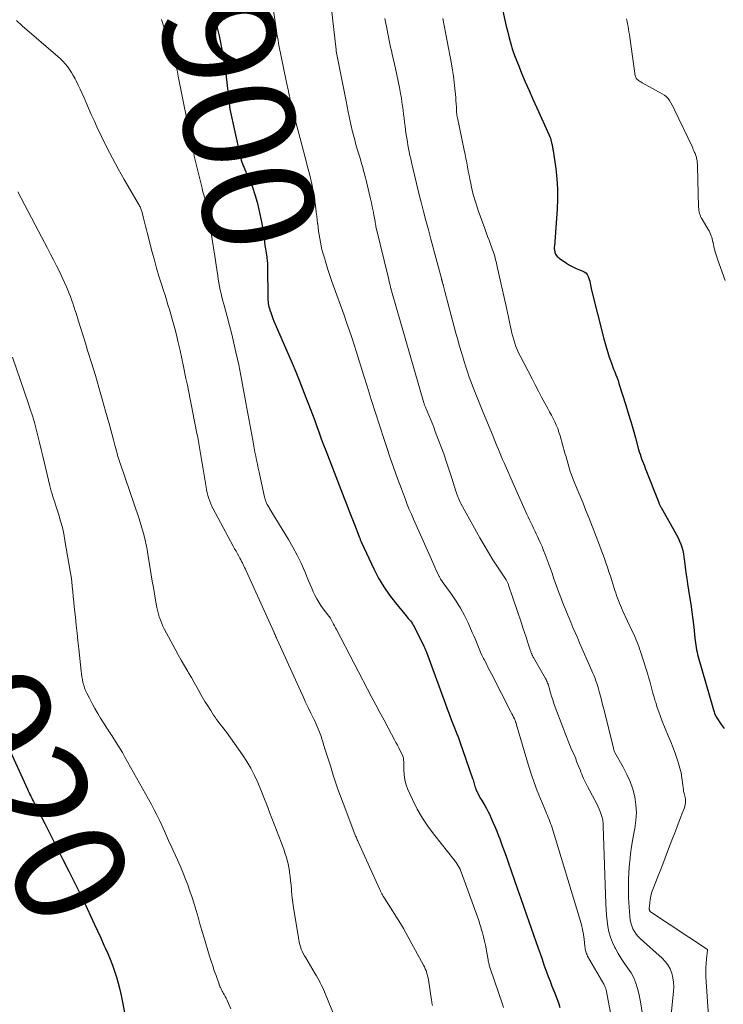
# Model space of a CAD drawing. Units: feet. Extents: x 1955000 to 1960036, y 560000 to 565005.
# Drawn here: x 1956134 to 1956261, y 560407 to 560584 of the extents above; entities that cross this region are included whole.
import ezdxf
from ezdxf.enums import TextEntityAlignment as Align

# ---------------------------------------------------------------- set-up
doc = ezdxf.new("R2010")
doc.units = ezdxf.units.FT
doc.header["$LTSCALE"] = 100
doc.header["$MEASUREMENT"] = 0
for name, color, linetype, lineweight in [('CONTOUR INDEX', 32, 'Continuous', 25), ('CONTOUR INDEX LABEL', 7, 'Continuous', 15), ('CONTOUR INTERMEDIATE', 40, 'Continuous', 15)]:
    doc.layers.add(name, color=color, linetype=linetype, lineweight=lineweight)
doc.styles.add('slant', font='romans.shx', dxfattribs={"oblique": 14.999978})

msp = doc.modelspace()

# ---------------------------------------------------------------- linework, layer by layer
at = {"layer": 'CONTOUR INDEX', "flags": 128}
for points, elevation in [([(1956219.87, 560590.55), (1956221.39, 560583.7), (1956221.64, 560582.64), (1956221.9, 560581.57), (1956222.18, 560580.51), (1956222.47, 560579.45), (1956222.79, 560578.4), (1956223.14, 560577.36), (1956223.52, 560576.33), (1956223.93, 560575.32), (1956224.4, 560574.21), (1956225.06, 560572.65), (1956225.74, 560571.09), (1956226.42, 560569.54), (1956227.11, 560567.99), (1956229.33, 560563.07), (1956229.44, 560562.8), (1956229.55, 560562.52), (1956229.64, 560562.24), (1956229.72, 560561.96), (1956229.78, 560561.73), (1956229.82, 560561.56), (1956229.86, 560561.38), (1956229.89, 560561.21), (1956229.92, 560561.03), (1956229.95, 560560.85), (1956229.98, 560560.67), (1956230, 560560.5), (1956230.03, 560560.32), (1956230.51, 560557.07), (1956230.72, 560555.26), (1956230.84, 560553.45), (1956230.85, 560551.64), (1956230.77, 560549.82), (1956230.27, 560543.19), (1956230.26, 560543.04), (1956230.26, 560542.88), (1956230.26, 560542.72), (1956230.27, 560542.56), (1956230.29, 560542.4), (1956230.33, 560542.25), (1956230.37, 560542.1), (1956230.42, 560541.95), (1956230.49, 560541.78), (1956230.61, 560541.56), (1956230.75, 560541.36), (1956230.92, 560541.19), (1956231.11, 560541.03), (1956232.44, 560540.15), (1956233, 560539.81), (1956233.58, 560539.49), (1956234.17, 560539.21), (1956234.78, 560538.96), (1956235.26, 560538.78), (1956235.6, 560538.6), (1956235.89, 560538.38), (1956236.12, 560538.09), (1956236.3, 560537.76), (1956236.58, 560537.06), (1956236.59, 560537.04), (1956236.59, 560537.02), (1956236.6, 560537), (1956236.61, 560536.98), (1956236.63, 560536.9), (1956236.64, 560536.88), (1956236.64, 560536.86), (1956236.65, 560536.84), (1956236.65, 560536.82), (1956236.67, 560536.66), (1956236.69, 560536.56), (1956236.7, 560536.46), (1956236.72, 560536.36), (1956236.74, 560536.26), (1956236.75, 560536.16), (1956236.78, 560536), (1956236.81, 560535.85), (1956236.84, 560535.7), (1956236.88, 560535.55), (1956239.15, 560526.59), (1956239.37, 560525.76), (1956239.61, 560524.93), (1956239.86, 560524.11), (1956240.12, 560523.29), (1956240.32, 560522.71), (1956240.5, 560522.19), (1956240.69, 560521.67), (1956240.89, 560521.15), (1956241.1, 560520.64), (1956241.3, 560520.13), (1956241.5, 560519.61), (1956241.68, 560519.09), (1956241.85, 560518.57), (1956243.06, 560514.69), (1956243.51, 560513.23), (1956243.95, 560511.77), (1956244.38, 560510.3), (1956244.79, 560508.84), (1956245.37, 560506.76), (1956245.49, 560506.33), (1956245.63, 560505.9), (1956245.77, 560505.48), (1956245.92, 560505.06), (1956246.08, 560504.64), (1956246.24, 560504.22), (1956246.4, 560503.8), (1956246.56, 560503.38), (1956248.98, 560497.25), (1956249.02, 560497.13), (1956249.07, 560497.01), (1956249.12, 560496.89), (1956249.17, 560496.77), (1956249.23, 560496.66), (1956249.28, 560496.54), (1956249.34, 560496.42), (1956249.4, 560496.31), (1956251.88, 560491.96), (1956252.17, 560491.43), (1956252.45, 560490.88), (1956252.69, 560490.33), (1956252.93, 560489.77), (1956253.12, 560489.2), (1956253.29, 560488.61), (1956253.41, 560488.02), (1956253.51, 560487.42), (1956253.6, 560486.63), (1956253.72, 560485.63), (1956253.85, 560484.62), (1956254, 560483.63), (1956254.15, 560482.63), (1956254.52, 560480.39), (1956254.73, 560479.01), (1956254.92, 560477.63), (1956255.1, 560476.25), (1956255.26, 560474.86), (1956255.46, 560472.94), (1956255.51, 560472.51), (1956255.56, 560472.09), (1956255.62, 560471.66), (1956255.69, 560471.24), (1956255.77, 560470.81), (1956255.86, 560470.39), (1956255.96, 560469.98), (1956256.07, 560469.56), (1956258.82, 560460.05), (1956258.87, 560459.86), (1956258.93, 560459.68), (1956258.99, 560459.49), (1956259.06, 560459.31), (1956259.13, 560459.12), (1956259.21, 560458.95), (1956259.3, 560458.78), (1956259.41, 560458.61), (1956260.19, 560457.44), (1956260.71, 560456.7)], 880), ([(1956169.34, 560584.55), (1956169.61, 560583.34), (1956169.87, 560582.12), (1956170.14, 560580.91), (1956170.28, 560580.27), (1956170.6, 560578.73), (1956170.89, 560577.19), (1956171.13, 560575.64), (1956171.33, 560574.08), (1956172, 560568.36), (1956172.01, 560568.28), (1956172.02, 560568.2), (1956172.03, 560568.12), (1956172.04, 560568.04), (1956172.05, 560567.96), (1956172.07, 560567.88), (1956172.08, 560567.8), (1956172.1, 560567.73), (1956173.85, 560559.6), (1956173.93, 560559.26), (1956174.02, 560558.92), (1956174.13, 560558.59), (1956174.24, 560558.26), (1956174.36, 560557.93), (1956174.49, 560557.61), (1956174.62, 560557.28), (1956174.76, 560556.96), (1956175.6, 560555.04), (1956176.12, 560553.75), (1956176.58, 560552.44), (1956176.97, 560551.1), (1956177.3, 560549.75), (1956177.66, 560548.06), (1956177.82, 560547.28), (1956177.96, 560546.49), (1956178.08, 560545.71), (1956178.18, 560544.92), (1956178.21, 560544.65), (1956178.29, 560543.99), (1956178.38, 560543.33), (1956178.47, 560542.68), (1956178.57, 560542.02), (1956178.69, 560541.2), (1956178.73, 560540.95), (1956178.76, 560540.71), (1956178.78, 560540.47), (1956178.81, 560540.22), (1956178.82, 560539.98), (1956178.84, 560539.73), (1956178.84, 560539.49), (1956178.85, 560539.24), (1956178.87, 560534.14), (1956178.88, 560533.83), (1956178.9, 560533.53), (1956178.93, 560533.22), (1956178.97, 560532.91), (1956179.02, 560532.61), (1956179.08, 560532.31), (1956179.16, 560532.01), (1956179.25, 560531.72), (1956179.4, 560531.27), (1956179.58, 560530.75), (1956179.77, 560530.24), (1956179.97, 560529.73), (1956180.18, 560529.23), (1956183.24, 560522.2), (1956183.89, 560520.68), (1956184.52, 560519.16), (1956185.13, 560517.62), (1956185.73, 560516.08), (1956186.09, 560515.14), (1956186.5, 560514.07), (1956186.9, 560512.99), (1956187.29, 560511.91), (1956187.68, 560510.83), (1956188.07, 560509.75), (1956188.47, 560508.67), (1956188.87, 560507.6), (1956189.28, 560506.53), (1956192.59, 560497.99), (1956193.04, 560496.82), (1956193.5, 560495.65), (1956193.95, 560494.48), (1956194.41, 560493.3), (1956195.22, 560491.23), (1956195.27, 560491.1), (1956195.32, 560490.96), (1956195.37, 560490.82), (1956195.42, 560490.69), (1956195.47, 560490.55), (1956195.52, 560490.42), (1956195.58, 560490.29), (1956195.64, 560490.16), (1956197.94, 560485.24), (1956198.76, 560483.65), (1956199.66, 560482.1), (1956200.68, 560480.63), (1956201.77, 560479.22), (1956203.69, 560476.91), (1956203.88, 560476.68), (1956204.08, 560476.45), (1956204.27, 560476.22), (1956204.46, 560475.99), (1956204.64, 560475.75), (1956204.81, 560475.51), (1956204.96, 560475.25), (1956205.1, 560474.99), (1956206.88, 560471.47), (1956206.94, 560471.34), (1956207, 560471.21), (1956207.06, 560471.07), (1956207.11, 560470.94), (1956207.17, 560470.81), (1956207.22, 560470.67), (1956207.27, 560470.54), (1956207.32, 560470.4), (1956210.67, 560461.28), (1956211.06, 560460.23), (1956211.45, 560459.19), (1956211.85, 560458.15), (1956212.26, 560457.11), (1956212.67, 560456.07), (1956213.06, 560455.03), (1956213.44, 560453.98), (1956213.81, 560452.93), (1956215.6, 560447.73), (1956215.68, 560447.5), (1956215.75, 560447.26), (1956215.82, 560447.02), (1956215.88, 560446.78), (1956215.95, 560446.53), (1956216.02, 560446.3), (1956216.11, 560446.07), (1956216.21, 560445.84), (1956216.39, 560445.44), (1956216.59, 560445.02), (1956216.8, 560444.6), (1956217.03, 560444.19), (1956217.27, 560443.79), (1956217.46, 560443.48), (1956217.79, 560442.93), (1956218.11, 560442.36), (1956218.41, 560441.79), (1956218.69, 560441.21), (1956218.9, 560440.76), (1956219.26, 560439.95), (1956219.61, 560439.13), (1956219.95, 560438.3), (1956220.27, 560437.47), (1956220.46, 560436.95), (1956220.86, 560435.85), (1956221.26, 560434.76), (1956221.66, 560433.66), (1956222.05, 560432.56), (1956222.48, 560431.35), (1956223.08, 560429.64), (1956223.68, 560427.94), (1956224.28, 560426.23), (1956224.87, 560424.52), (1956227.35, 560417.36), (1956227.7, 560416.36), (1956228.05, 560415.37), (1956228.4, 560414.37), (1956228.76, 560413.38), (1956228.86, 560413.1), (1956229.18, 560412.25), (1956229.5, 560411.39), (1956229.82, 560410.54), (1956230.16, 560409.7), (1956230.33, 560409.28), (1956230.57, 560408.64), (1956230.81, 560408), (1956231.04, 560407.35), (1956231.26, 560406.7)], 900), ([(1956132.13, 560453.86), (1956135.79, 560445.84), (1956135.94, 560445.52), (1956136.09, 560445.2), (1956136.24, 560444.88), (1956136.39, 560444.56), (1956136.55, 560444.24), (1956136.71, 560443.93), (1956136.87, 560443.61), (1956137.03, 560443.3), (1956138.88, 560439.66), (1956139.97, 560437.53), (1956141.06, 560435.39), (1956142.14, 560433.25), (1956143.21, 560431.11), (1956145.38, 560426.81), (1956145.43, 560426.7), (1956145.49, 560426.59), (1956145.54, 560426.47), (1956145.6, 560426.36), (1956145.66, 560426.24), (1956145.71, 560426.13), (1956145.76, 560426.01), (1956145.82, 560425.9), (1956147.17, 560422.99), (1956147.76, 560421.72), (1956148.34, 560420.45), (1956148.93, 560419.18), (1956149.51, 560417.9), (1956149.73, 560417.42), (1956150.19, 560416.39), (1956150.62, 560415.34), (1956151.03, 560414.28), (1956151.41, 560413.21), (1956151.75, 560412.13), (1956152.07, 560411.05), (1956152.34, 560409.95), (1956152.58, 560408.84), (1956156.08, 560391.25)], 920)]:
    msp.add_lwpolyline(points, dxfattribs=dict(at, elevation=elevation))
at = {"layer": 'CONTOUR INTERMEDIATE', "flags": 128}
for points, elevation in [([(1956179.26, 560589.84), (1956180.44, 560581.85), (1956180.53, 560581.26), (1956180.62, 560580.68), (1956180.72, 560580.09), (1956180.82, 560579.51), (1956180.92, 560578.93), (1956181.03, 560578.35), (1956181.14, 560577.76), (1956181.26, 560577.18), (1956182.18, 560572.84), (1956182.26, 560572.46), (1956182.35, 560572.07), (1956182.43, 560571.69), (1956182.51, 560571.3), (1956182.59, 560570.91), (1956182.67, 560570.53), (1956182.75, 560570.14), (1956182.83, 560569.76), (1956182.85, 560569.67), (1956182.95, 560569.23), (1956183.05, 560568.8), (1956183.15, 560568.38), (1956183.26, 560567.95), (1956185.89, 560557.92), (1956186.09, 560557.15), (1956186.29, 560556.38), (1956186.47, 560555.6), (1956186.66, 560554.83), (1956186.83, 560554.05), (1956186.98, 560553.28), (1956187.12, 560552.49), (1956187.24, 560551.71), (1956187.48, 560549.93), (1956187.58, 560549.26), (1956187.66, 560548.59), (1956187.75, 560547.91), (1956187.82, 560547.24), (1956187.83, 560547.21), (1956187.91, 560546.55), (1956187.99, 560545.89), (1956188.09, 560545.23), (1956188.2, 560544.57), (1956188.32, 560543.92), (1956188.45, 560543.27), (1956188.6, 560542.62), (1956188.77, 560541.98), (1956189.02, 560541.12), (1956189.33, 560540.05), (1956189.66, 560538.98), (1956190.01, 560537.93), (1956190.37, 560536.88), (1956192.55, 560530.83), (1956193.02, 560529.5), (1956193.48, 560528.17), (1956193.93, 560526.84), (1956194.37, 560525.5), (1956194.8, 560524.16), (1956195.23, 560522.82), (1956195.65, 560521.48), (1956196.06, 560520.13), (1956196.7, 560518.06), (1956197.43, 560515.67), (1956198.18, 560513.29), (1956198.95, 560510.92), (1956199.72, 560508.55), (1956200.2, 560507.11), (1956200.83, 560505.24), (1956201.48, 560503.38), (1956202.15, 560501.52), (1956202.83, 560499.67), (1956203.55, 560497.76), (1956203.9, 560496.87), (1956204.25, 560495.99), (1956204.62, 560495.12), (1956205, 560494.24), (1956208.45, 560486.48), (1956208.64, 560486.04), (1956208.84, 560485.61), (1956209.04, 560485.17), (1956209.24, 560484.74), (1956209.54, 560484.11), (1956209.6, 560483.99), (1956209.65, 560483.88), (1956209.71, 560483.76), (1956209.77, 560483.65), (1956209.82, 560483.55), (1956209.86, 560483.49), (1956209.9, 560483.42), (1956209.94, 560483.36), (1956209.98, 560483.3), (1956210.03, 560483.24), (1956210.07, 560483.18), (1956210.12, 560483.12), (1956210.16, 560483.06), (1956211.83, 560480.78), (1956212.67, 560479.55), (1956213.45, 560478.29), (1956214.15, 560476.99), (1956214.79, 560475.65), (1956215.55, 560473.93), (1956215.8, 560473.35), (1956216.05, 560472.77), (1956216.29, 560472.18), (1956216.53, 560471.59), (1956216.77, 560471), (1956217.02, 560470.42), (1956217.29, 560469.85), (1956217.57, 560469.28), (1956217.67, 560469.08), (1956218.01, 560468.41), (1956218.35, 560467.74), (1956218.69, 560467.08), (1956219.03, 560466.41), (1956222.53, 560459.61), (1956222.67, 560459.32), (1956222.82, 560459.02), (1956222.95, 560458.73), (1956223.09, 560458.43), (1956223.29, 560457.98), (1956223.32, 560457.91), (1956223.35, 560457.83), (1956223.37, 560457.75), (1956223.4, 560457.68), (1956223.42, 560457.6), (1956223.45, 560457.52), (1956223.47, 560457.45), (1956223.5, 560457.37), (1956225.65, 560450.09), (1956226.13, 560448.57), (1956226.64, 560447.06), (1956227.2, 560445.56), (1956227.79, 560444.08), (1956228.71, 560441.85), (1956228.86, 560441.49), (1956229.01, 560441.13), (1956229.16, 560440.77), (1956229.31, 560440.41), (1956229.46, 560440.04), (1956229.6, 560439.68), (1956229.73, 560439.31), (1956229.85, 560438.93), (1956234.89, 560422.35), (1956235.12, 560421.51), (1956235.32, 560420.66), (1956235.48, 560419.79), (1956235.6, 560418.93), (1956235.75, 560417.62), (1956235.78, 560417.4), (1956235.81, 560417.18), (1956235.86, 560416.96), (1956235.91, 560416.74), (1956235.97, 560416.53), (1956236.04, 560416.32), (1956236.13, 560416.12), (1956236.23, 560415.92), (1956239.12, 560410.87), (1956239.19, 560410.74), (1956239.25, 560410.62), (1956239.31, 560410.49), (1956239.37, 560410.37), (1956239.43, 560410.24), (1956239.47, 560410.11), (1956239.51, 560409.97), (1956239.54, 560409.84), (1956241.14, 560401.34)], 896), ([(1956190.06, 560587.8), (1956191.13, 560578.36), (1956191.13, 560578.34), (1956191.13, 560578.32), (1956191.14, 560578.3), (1956191.14, 560578.28), (1956191.15, 560578.2), (1956191.15, 560578.18), (1956191.16, 560578.17), (1956191.16, 560578.15), (1956191.16, 560578.13), (1956191.75, 560575.17), (1956192.04, 560573.67), (1956192.33, 560572.18), (1956192.62, 560570.68), (1956192.91, 560569.18), (1956193.28, 560567.27), (1956193.45, 560566.43), (1956193.63, 560565.59), (1956193.82, 560564.75), (1956194.02, 560563.91), (1956194.24, 560563.08), (1956194.46, 560562.25), (1956194.69, 560561.43), (1956194.93, 560560.6), (1956195.42, 560558.96), (1956195.58, 560558.4), (1956195.75, 560557.84), (1956195.9, 560557.28), (1956196.06, 560556.72), (1956196.21, 560556.16), (1956196.36, 560555.6), (1956196.5, 560555.03), (1956196.64, 560554.47), (1956197.3, 560551.68), (1956197.47, 560550.97), (1956197.62, 560550.26), (1956197.76, 560549.54), (1956197.9, 560548.82), (1956198.11, 560547.6), (1956198.13, 560547.49), (1956198.15, 560547.38), (1956198.17, 560547.27), (1956198.19, 560547.16), (1956198.21, 560547.05), (1956198.23, 560546.95), (1956198.25, 560546.84), (1956198.28, 560546.73), (1956200.5, 560537.47), (1956200.58, 560537.16), (1956200.65, 560536.85), (1956200.73, 560536.54), (1956200.8, 560536.23), (1956200.91, 560535.75), (1956200.93, 560535.68), (1956200.94, 560535.61), (1956200.96, 560535.54), (1956200.98, 560535.47), (1956201, 560535.4), (1956201.02, 560535.33), (1956201.04, 560535.26), (1956201.06, 560535.18), (1956206.87, 560515.13), (1956206.91, 560514.99), (1956206.95, 560514.85), (1956207, 560514.71), (1956207.05, 560514.57), (1956207.1, 560514.43), (1956207.16, 560514.3), (1956207.21, 560514.16), (1956207.27, 560514.02), (1956207.76, 560512.87), (1956208.07, 560512.15), (1956208.36, 560511.43), (1956208.64, 560510.71), (1956208.92, 560509.98), (1956209.9, 560507.36), (1956210.42, 560505.93), (1956210.93, 560504.49), (1956211.41, 560503.05), (1956211.87, 560501.61), (1956212.6, 560499.28), (1956212.69, 560498.99), (1956212.79, 560498.71), (1956212.89, 560498.42), (1956213, 560498.14), (1956213.12, 560497.87), (1956213.24, 560497.59), (1956213.37, 560497.32), (1956213.52, 560497.06), (1956216.91, 560490.9), (1956217.66, 560489.58), (1956218.44, 560488.26), (1956219.24, 560486.97), (1956220.06, 560485.68), (1956221.6, 560483.35), (1956221.67, 560483.24), (1956221.74, 560483.13), (1956221.8, 560483.02), (1956221.86, 560482.9), (1956221.92, 560482.79), (1956221.97, 560482.67), (1956222.02, 560482.55), (1956222.06, 560482.43), (1956224.36, 560475.59), (1956224.64, 560474.75), (1956224.92, 560473.91), (1956225.2, 560473.07), (1956225.47, 560472.23), (1956225.92, 560470.84), (1956225.97, 560470.7), (1956226.02, 560470.55), (1956226.07, 560470.41), (1956226.12, 560470.27), (1956226.16, 560470.18), (1956226.2, 560470.08), (1956226.24, 560469.99), (1956226.28, 560469.89), (1956226.33, 560469.8), (1956226.38, 560469.71), (1956226.43, 560469.61), (1956226.48, 560469.52), (1956226.54, 560469.43), (1956228.66, 560465.69), (1956228.77, 560465.49), (1956228.87, 560465.29), (1956228.96, 560465.08), (1956229.05, 560464.87), (1956229.13, 560464.65), (1956229.2, 560464.43), (1956229.27, 560464.22), (1956229.34, 560464), (1956229.58, 560463.13), (1956229.77, 560462.49), (1956229.97, 560461.84), (1956230.18, 560461.2), (1956230.41, 560460.56), (1956231.77, 560456.94), (1956232.13, 560456.02), (1956232.49, 560455.09), (1956232.87, 560454.17), (1956233.25, 560453.26), (1956233.42, 560452.86), (1956233.73, 560452.15), (1956234.03, 560451.43), (1956234.32, 560450.7), (1956234.6, 560449.98), (1956234.87, 560449.29), (1956235.02, 560448.91), (1956235.18, 560448.53), (1956235.34, 560448.15), (1956235.5, 560447.77), (1956235.67, 560447.4), (1956235.85, 560447.03), (1956236.03, 560446.66), (1956236.23, 560446.3), (1956237.55, 560443.89), (1956237.83, 560443.35), (1956238.09, 560442.8), (1956238.32, 560442.25), (1956238.54, 560441.68), (1956238.79, 560440.96), (1956238.86, 560440.75), (1956238.91, 560440.54), (1956238.95, 560440.32), (1956238.98, 560440.1), (1956239, 560439.88), (1956239.01, 560439.66), (1956239.03, 560439.44), (1956239.04, 560439.22), (1956239.49, 560425.26), (1956239.54, 560424.25), (1956239.62, 560423.24), (1956239.72, 560422.24), (1956239.85, 560421.24), (1956240.05, 560420.25), (1956240.31, 560419.29), (1956240.67, 560418.36), (1956241.1, 560417.45), (1956241.2, 560417.26), (1956241.71, 560416.35), (1956242.26, 560415.46), (1956242.84, 560414.61), (1956243.46, 560413.77), (1956244.03, 560412.91), (1956244.53, 560412.02), (1956244.9, 560411.07), (1956245.2, 560410.08), (1956245.47, 560408.96), (1956245.77, 560407.38), (1956246, 560405.79)], 892), ([(1956159.8, 560583.82), (1956161.28, 560579.37), (1956161.47, 560578.77), (1956161.66, 560578.18), (1956161.85, 560577.58), (1956162.03, 560576.98), (1956162.18, 560576.46), (1956162.28, 560576.12), (1956162.37, 560575.77), (1956162.45, 560575.42), (1956162.53, 560575.07), (1956162.61, 560574.72), (1956162.68, 560574.37), (1956162.76, 560574.02), (1956162.83, 560573.66), (1956165.2, 560561.75), (1956165.3, 560561.26), (1956165.4, 560560.78), (1956165.5, 560560.29), (1956165.6, 560559.8), (1956165.7, 560559.32), (1956165.81, 560558.83), (1956165.92, 560558.35), (1956166.04, 560557.87), (1956167.1, 560553.57), (1956167.2, 560553.17), (1956167.31, 560552.77), (1956167.42, 560552.38), (1956167.54, 560551.99), (1956167.65, 560551.59), (1956167.76, 560551.2), (1956167.86, 560550.8), (1956167.95, 560550.4), (1956168.05, 560549.94), (1956168.09, 560549.72), (1956168.13, 560549.49), (1956168.17, 560549.27), (1956168.2, 560549.04), (1956168.22, 560548.81), (1956168.25, 560548.59), (1956168.28, 560548.36), (1956168.32, 560548.14), (1956169.36, 560541.4), (1956169.48, 560540.6), (1956169.6, 560539.8), (1956169.73, 560539), (1956169.85, 560538.2), (1956169.9, 560537.9), (1956170.01, 560537.25), (1956170.12, 560536.61), (1956170.24, 560535.97), (1956170.36, 560535.32), (1956170.5, 560534.68), (1956170.64, 560534.05), (1956170.8, 560533.41), (1956170.97, 560532.78), (1956171.58, 560530.58), (1956172, 560528.99), (1956172.42, 560527.39), (1956172.81, 560525.79), (1956173.18, 560524.19), (1956173.47, 560522.9), (1956173.68, 560521.93), (1956173.88, 560520.97), (1956174.07, 560520), (1956174.24, 560519.02), (1956174.41, 560518.05), (1956174.58, 560517.07), (1956174.75, 560516.1), (1956174.93, 560515.13), (1956176.17, 560508.43), (1956176.3, 560507.71), (1956176.44, 560506.98), (1956176.58, 560506.26), (1956176.72, 560505.54), (1956176.86, 560504.82), (1956177.01, 560504.1), (1956177.16, 560503.38), (1956177.32, 560502.66), (1956178.31, 560498.18), (1956178.35, 560498.02), (1956178.39, 560497.87), (1956178.43, 560497.72), (1956178.47, 560497.57), (1956178.52, 560497.42), (1956178.58, 560497.28), (1956178.65, 560497.14), (1956178.72, 560497), (1956178.78, 560496.9), (1956178.88, 560496.71), (1956178.99, 560496.53), (1956179.1, 560496.34), (1956179.21, 560496.16), (1956182.59, 560490.62), (1956183.4, 560489.22), (1956184.16, 560487.8), (1956184.85, 560486.34), (1956185.5, 560484.87), (1956186.19, 560483.19), (1956186.47, 560482.53), (1956186.75, 560481.88), (1956187.04, 560481.24), (1956187.34, 560480.6), (1956187.66, 560479.97), (1956188.01, 560479.36), (1956188.39, 560478.76), (1956188.8, 560478.19), (1956189.63, 560477.11), (1956189.7, 560477.01), (1956189.78, 560476.91), (1956189.86, 560476.82), (1956189.94, 560476.73), (1956190.08, 560476.57), (1956190.15, 560476.47), (1956190.5, 560475.78), (1956190.67, 560475.44), (1956190.84, 560475.11), (1956191.01, 560474.78), (1956191.18, 560474.45), (1956197.55, 560462.3), (1956198.27, 560460.93), (1956199, 560459.56), (1956199.73, 560458.19), (1956200.46, 560456.83), (1956201.62, 560454.68), (1956201.87, 560454.2), (1956202.13, 560453.72), (1956202.39, 560453.23), (1956202.64, 560452.74), (1956202.99, 560452.06), (1956203.06, 560451.91), (1956203.12, 560451.76), (1956203.16, 560451.6), (1956203.19, 560451.44), (1956203.21, 560451.28), (1956203.23, 560451.12), (1956203.24, 560450.95), (1956203.25, 560450.79), (1956203.25, 560449.29), (1956203.31, 560448.39), (1956203.45, 560447.5), (1956203.69, 560446.64), (1956204.01, 560445.79), (1956204.84, 560443.98), (1956205.69, 560442.28), (1956206.62, 560440.63), (1956207.67, 560439.05), (1956208.81, 560437.53), (1956212.24, 560433.24), (1956212.45, 560432.96), (1956212.66, 560432.68), (1956212.85, 560432.39), (1956213.03, 560432.09), (1956213.19, 560431.78), (1956213.35, 560431.47), (1956213.49, 560431.15), (1956213.61, 560430.82), (1956216.25, 560423.61), (1956216.49, 560422.95), (1956216.71, 560422.29), (1956216.93, 560421.62), (1956217.13, 560420.95), (1956217.17, 560420.83), (1956217.37, 560420.1), (1956217.56, 560419.36), (1956217.73, 560418.62), (1956217.89, 560417.88), (1956218.38, 560415.25), (1956218.42, 560415.06), (1956218.46, 560414.87), (1956218.5, 560414.67), (1956218.55, 560414.48), (1956218.59, 560414.29), (1956218.65, 560414.1), (1956218.7, 560413.91), (1956218.76, 560413.72), (1956220.96, 560407.28), (1956221.16, 560406.71)], 904), ([(1956199.88, 560584.03), (1956200.06, 560583.13), (1956200.17, 560582.55), (1956200.29, 560581.93), (1956200.41, 560581.32), (1956200.53, 560580.7), (1956200.65, 560580.08), (1956200.77, 560579.47), (1956200.9, 560578.86), (1956201.04, 560578.24), (1956201.18, 560577.63), (1956201.79, 560575.01), (1956202.04, 560573.9), (1956202.27, 560572.78), (1956202.49, 560571.66), (1956202.69, 560570.54), (1956202.83, 560569.72), (1956202.94, 560569), (1956203.05, 560568.29), (1956203.15, 560567.57), (1956203.23, 560566.85), (1956203.32, 560566.13), (1956203.41, 560565.41), (1956203.5, 560564.7), (1956203.6, 560563.98), (1956203.72, 560563.15), (1956203.82, 560562.53), (1956203.92, 560561.91), (1956204.02, 560561.3), (1956204.14, 560560.68), (1956204.26, 560560.07), (1956204.38, 560559.46), (1956204.51, 560558.85), (1956204.64, 560558.24), (1956204.94, 560556.94), (1956205.23, 560555.68), (1956205.52, 560554.43), (1956205.83, 560553.18), (1956206.15, 560551.93), (1956206.37, 560551.09), (1956206.8, 560549.42), (1956207.24, 560547.76), (1956207.68, 560546.09), (1956208.12, 560544.43), (1956210, 560537.38), (1956210.02, 560537.3), (1956210.05, 560537.22), (1956210.07, 560537.14), (1956210.09, 560537.05), (1956210.12, 560536.97), (1956210.14, 560536.89), (1956210.17, 560536.81), (1956210.19, 560536.73), (1956210.2, 560536.69), (1956210.23, 560536.59), (1956210.26, 560536.49), (1956210.29, 560536.39), (1956210.31, 560536.29), (1956210.38, 560536.01), (1956210.44, 560535.77), (1956210.51, 560535.53), (1956210.57, 560535.29), (1956210.63, 560535.05), (1956212.62, 560527.59), (1956212.94, 560526.42), (1956213.26, 560525.26), (1956213.6, 560524.1), (1956213.95, 560522.94), (1956214.08, 560522.52), (1956214.37, 560521.57), (1956214.68, 560520.64), (1956215, 560519.71), (1956215.34, 560518.78), (1956215.59, 560518.13), (1956215.81, 560517.54), (1956216.05, 560516.94), (1956216.29, 560516.35), (1956216.54, 560515.76), (1956216.79, 560515.17), (1956217.03, 560514.57), (1956217.28, 560513.98), (1956217.52, 560513.39), (1956219.23, 560509.22), (1956219.48, 560508.61), (1956219.73, 560507.99), (1956219.97, 560507.38), (1956220.22, 560506.76), (1956220.47, 560506.15), (1956220.72, 560505.53), (1956220.98, 560504.93), (1956221.25, 560504.32), (1956222.87, 560500.66), (1956223.35, 560499.58), (1956223.83, 560498.49), (1956224.32, 560497.4), (1956224.81, 560496.32), (1956225.32, 560495.17), (1956225.56, 560494.66), (1956225.79, 560494.15), (1956226.03, 560493.65), (1956226.28, 560493.14), (1956226.53, 560492.64), (1956226.77, 560492.14), (1956227.01, 560491.63), (1956227.25, 560491.12), (1956227.43, 560490.74), (1956227.74, 560490.04), (1956228.05, 560489.34), (1956228.33, 560488.62), (1956228.61, 560487.9), (1956228.79, 560487.42), (1956229.14, 560486.46), (1956229.5, 560485.5), (1956229.85, 560484.54), (1956230.2, 560483.57), (1956231.09, 560481.09), (1956231.3, 560480.51), (1956231.52, 560479.93), (1956231.74, 560479.35), (1956231.96, 560478.78), (1956232.19, 560478.2), (1956232.42, 560477.63), (1956232.66, 560477.06), (1956232.9, 560476.49), (1956233.2, 560475.78), (1956233.59, 560474.85), (1956233.99, 560473.93), (1956234.39, 560473.01), (1956234.79, 560472.09), (1956237, 560467.06), (1956237.17, 560466.66), (1956237.34, 560466.27), (1956237.5, 560465.87), (1956237.65, 560465.47), (1956237.79, 560465.07), (1956237.93, 560464.67), (1956238.05, 560464.26), (1956238.17, 560463.85), (1956238.37, 560463.11), (1956238.58, 560462.33), (1956238.78, 560461.55), (1956238.98, 560460.77), (1956239.18, 560459.98), (1956240.87, 560453.18), (1956240.9, 560453.07), (1956240.93, 560452.95), (1956240.96, 560452.83), (1956240.99, 560452.72), (1956241.05, 560452.52), (1956241.1, 560452.41), (1956242.63, 560449.76), (1956243.29, 560448.49), (1956243.86, 560447.19), (1956244.31, 560445.84), (1956244.67, 560444.45), (1956244.87, 560443.04), (1956244.97, 560441.63), (1956244.89, 560440.22), (1956244.7, 560438.8), (1956244.58, 560438.24), (1956244.34, 560436.91), (1956244.12, 560435.57), (1956243.93, 560434.23), (1956243.77, 560432.89), (1956243.74, 560432.52), (1956243.61, 560430.99), (1956243.54, 560429.45), (1956243.54, 560427.92), (1956243.59, 560426.38), (1956243.79, 560423.01), (1956243.86, 560422.44), (1956243.97, 560421.89), (1956244.14, 560421.35), (1956244.36, 560420.83), (1956244.63, 560420.33), (1956244.94, 560419.86), (1956245.31, 560419.43), (1956245.71, 560419.03), (1956249.57, 560415.56), (1956250.14, 560414.96), (1956250.63, 560414.32), (1956251.01, 560413.61), (1956251.31, 560412.84), (1956251.51, 560412.04), (1956251.64, 560411.23), (1956251.68, 560410.41), (1956251.64, 560409.58), (1956250.33, 560396.49)], 888), ([(1956210.25, 560584.02), (1956211.82, 560575.86), (1956212.01, 560574.76), (1956212.18, 560573.67), (1956212.32, 560572.57), (1956212.44, 560571.46), (1956212.53, 560570.38), (1956212.58, 560569.82), (1956212.62, 560569.25), (1956212.66, 560568.69), (1956212.69, 560568.12), (1956212.73, 560567.25), (1956212.74, 560567.12), (1956212.75, 560566.99), (1956212.76, 560566.86), (1956212.78, 560566.73), (1956212.8, 560566.6), (1956212.82, 560566.47), (1956212.85, 560566.34), (1956212.87, 560566.21), (1956214.11, 560560.39), (1956214.27, 560559.64), (1956214.42, 560558.9), (1956214.56, 560558.15), (1956214.7, 560557.41), (1956214.83, 560556.66), (1956214.97, 560555.91), (1956215.12, 560555.17), (1956215.28, 560554.43), (1956215.42, 560553.77), (1956215.67, 560552.7), (1956215.95, 560551.65), (1956216.28, 560550.6), (1956216.63, 560549.56), (1956217.79, 560546.36), (1956218.04, 560545.66), (1956218.3, 560544.95), (1956218.56, 560544.25), (1956218.82, 560543.55), (1956219.06, 560542.91), (1956219.2, 560542.53), (1956219.33, 560542.14), (1956219.45, 560541.76), (1956219.57, 560541.37), (1956219.67, 560540.97), (1956219.78, 560540.58), (1956219.87, 560540.19), (1956219.96, 560539.79), (1956221.69, 560532.15), (1956221.88, 560531.29), (1956222.06, 560530.43), (1956222.24, 560529.57), (1956222.42, 560528.71), (1956222.52, 560528.21), (1956222.65, 560527.6), (1956222.8, 560527), (1956222.98, 560526.4), (1956223.16, 560525.81), (1956223.38, 560525.22), (1956223.61, 560524.64), (1956223.86, 560524.08), (1956224.14, 560523.52), (1956226.27, 560519.4), (1956226.83, 560518.31), (1956227.4, 560517.22), (1956227.98, 560516.14), (1956228.57, 560515.06), (1956229.1, 560514.08), (1956229.42, 560513.49), (1956229.73, 560512.9), (1956230.03, 560512.3), (1956230.33, 560511.7), (1956230.61, 560511.1), (1956230.87, 560510.48), (1956231.09, 560509.85), (1956231.29, 560509.21), (1956232.17, 560506.08), (1956232.36, 560505.42), (1956232.54, 560504.77), (1956232.73, 560504.12), (1956232.93, 560503.47), (1956233.13, 560502.82), (1956233.35, 560502.18), (1956233.59, 560501.54), (1956233.84, 560500.91), (1956234.38, 560499.63), (1956234.91, 560498.36), (1956235.43, 560497.09), (1956235.93, 560495.81), (1956236.44, 560494.53), (1956238.36, 560489.56), (1956238.66, 560488.77), (1956238.95, 560487.99), (1956239.24, 560487.2), (1956239.52, 560486.41), (1956239.79, 560485.61), (1956240.05, 560484.82), (1956240.31, 560484.02), (1956240.57, 560483.22), (1956241.13, 560481.47), (1956241.27, 560481.01), (1956241.43, 560480.56), (1956241.59, 560480.1), (1956241.75, 560479.65), (1956241.92, 560479.21), (1956242.1, 560478.76), (1956242.29, 560478.32), (1956242.49, 560477.89), (1956244.3, 560474.07), (1956244.5, 560473.64), (1956244.7, 560473.2), (1956244.88, 560472.76), (1956245.07, 560472.32), (1956245.24, 560471.88), (1956245.4, 560471.43), (1956245.56, 560470.98), (1956245.71, 560470.53), (1956246.72, 560467.35), (1956246.94, 560466.64), (1956247.15, 560465.92), (1956247.36, 560465.2), (1956247.55, 560464.48), (1956247.74, 560463.76), (1956247.94, 560463.04), (1956248.15, 560462.32), (1956248.36, 560461.61), (1956248.44, 560461.35), (1956248.7, 560460.51), (1956248.99, 560459.68), (1956249.29, 560458.85), (1956249.62, 560458.03), (1956250.7, 560455.42), (1956251.14, 560454.33), (1956251.56, 560453.24), (1956251.96, 560452.13), (1956252.34, 560451.02), (1956252.52, 560450.47), (1956252.77, 560449.62), (1956252.98, 560448.77), (1956253.14, 560447.9), (1956253.26, 560447.03), (1956253.4, 560445.74), (1956253.43, 560445.51), (1956253.47, 560445.27), (1956253.53, 560445.04), (1956253.6, 560444.81), (1956253.67, 560444.58), (1956253.72, 560444.35), (1956253.76, 560444.11), (1956253.78, 560443.87), (1956253.78, 560443.73), (1956253.78, 560443.42), (1956253.75, 560443.11), (1956253.68, 560442.81), (1956253.58, 560442.52), (1956253.2, 560441.52), (1956252.89, 560440.72), (1956252.59, 560439.93), (1956252.28, 560439.14), (1956251.98, 560438.34), (1956251.36, 560436.72), (1956250.75, 560435.12), (1956250.14, 560433.52), (1956249.51, 560431.92), (1956248.89, 560430.32), (1956247.91, 560427.84), (1956247.71, 560427.26), (1956247.55, 560426.68), (1956247.44, 560426.08), (1956247.36, 560425.48), (1956247.27, 560424.43), (1956247.27, 560424.35), (1956247.27, 560424.27), (1956247.3, 560424.19), (1956247.32, 560424.11), (1956247.36, 560424.04), (1956247.41, 560423.97), (1956247.47, 560423.91), (1956247.53, 560423.86), (1956257.72, 560417.08), (1956257.75, 560417), (1956257.54, 560415.41), (1956257.46, 560414.62), (1956257.41, 560413.82), (1956257.4, 560413.02), (1956257.43, 560412.22), (1956258.4, 560398.08)], 884), ([(1956243.2, 560583.95), (1956243.32, 560583.49), (1956243.41, 560583.02), (1956243.5, 560582.55), (1956243.57, 560582.08), (1956243.65, 560581.6), (1956243.72, 560581.13), (1956243.79, 560580.66), (1956244.77, 560573.74), (1956244.79, 560573.63), (1956244.82, 560573.52), (1956244.87, 560573.42), (1956244.92, 560573.32), (1956244.99, 560573.23), (1956245.06, 560573.14), (1956245.14, 560573.06), (1956245.23, 560572.99), (1956245.37, 560572.89), (1956245.53, 560572.77), (1956245.7, 560572.66), (1956245.87, 560572.56), (1956246.04, 560572.46), (1956249.61, 560570.51), (1956249.99, 560570.26), (1956250.35, 560569.98), (1956250.65, 560569.64), (1956250.93, 560569.28), (1956251.17, 560568.88), (1956251.4, 560568.48), (1956251.62, 560568.07), (1956251.82, 560567.65), (1956254.95, 560561.03), (1956255.07, 560560.77), (1956255.18, 560560.51), (1956255.3, 560560.25), (1956255.42, 560559.99), (1956255.5, 560559.8), (1956255.56, 560559.63), (1956255.63, 560559.46), (1956255.68, 560559.29), (1956255.74, 560559.11), (1956255.78, 560558.93), (1956255.82, 560558.75), (1956255.85, 560558.57), (1956255.87, 560558.39), (1956255.88, 560558.35), (1956255.9, 560558.15), (1956255.92, 560557.95), (1956255.93, 560557.75), (1956255.94, 560557.54), (1956256.13, 560550.15), (1956256.15, 560549.87), (1956256.18, 560549.59), (1956256.24, 560549.32), (1956256.31, 560549.05), (1956256.4, 560548.78), (1956256.5, 560548.52), (1956256.62, 560548.27), (1956256.76, 560548.03), (1956257.85, 560546.18), (1956258, 560545.91), (1956258.14, 560545.64), (1956258.26, 560545.36), (1956258.38, 560545.07), (1956258.48, 560544.78), (1956258.57, 560544.49), (1956258.65, 560544.19), (1956258.71, 560543.89), (1956258.72, 560543.82), (1956258.79, 560543.48), (1956258.86, 560543.14), (1956258.94, 560542.81), (1956259.03, 560542.47), (1956259.05, 560542.38), (1956259.16, 560542), (1956259.27, 560541.62), (1956259.39, 560541.25), (1956259.52, 560540.88), (1956260.9, 560537.06)], 876), ([(1956133.8, 560583.64), (1956134.82, 560582.68), (1956141.22, 560577.22), (1956141.69, 560576.79), (1956142.14, 560576.34), (1956142.57, 560575.86), (1956142.97, 560575.37), (1956143.34, 560574.84), (1956143.69, 560574.31), (1956144.01, 560573.76), (1956144.32, 560573.2), (1956144.5, 560572.84), (1956144.88, 560572.08), (1956145.24, 560571.32), (1956145.59, 560570.55), (1956145.93, 560569.78), (1956146.23, 560569.07), (1956146.72, 560567.94), (1956147.21, 560566.81), (1956147.72, 560565.7), (1956148.25, 560564.58), (1956149.07, 560562.86), (1956150.03, 560560.9), (1956151.03, 560558.95), (1956152.07, 560557.03), (1956153.14, 560555.13), (1956155.81, 560550.54), (1956155.89, 560550.38), (1956155.98, 560550.23), (1956156.05, 560550.06), (1956156.13, 560549.9), (1956156.19, 560549.73), (1956156.26, 560549.57), (1956156.31, 560549.39), (1956156.36, 560549.22), (1956156.62, 560548.19), (1956156.8, 560547.49), (1956156.97, 560546.8), (1956157.15, 560546.11), (1956157.33, 560545.42), (1956158.17, 560542.11), (1956158.55, 560540.67), (1956158.95, 560539.24), (1956159.37, 560537.81), (1956159.81, 560536.39), (1956160.17, 560535.25), (1956160.45, 560534.4), (1956160.72, 560533.55), (1956160.98, 560532.69), (1956161.25, 560531.84), (1956161.51, 560530.98), (1956161.75, 560530.13), (1956161.99, 560529.26), (1956162.21, 560528.4), (1956162.49, 560527.31), (1956162.83, 560525.9), (1956163.17, 560524.48), (1956163.48, 560523.06), (1956163.78, 560521.63), (1956164.21, 560519.48), (1956164.46, 560518.25), (1956164.71, 560517.01), (1956164.96, 560515.78), (1956165.2, 560514.54), (1956165.45, 560513.31), (1956165.69, 560512.07), (1956165.94, 560510.83), (1956166.18, 560509.6), (1956166.25, 560509.23), (1956166.52, 560507.81), (1956166.78, 560506.39), (1956167.02, 560504.96), (1956167.26, 560503.54), (1956167.81, 560500), (1956167.91, 560499.49), (1956168.02, 560498.98), (1956168.15, 560498.48), (1956168.29, 560497.98), (1956168.46, 560497.49), (1956168.65, 560497.01), (1956168.87, 560496.54), (1956169.1, 560496.08), (1956172.69, 560489.4), (1956172.94, 560488.95), (1956173.19, 560488.49), (1956173.44, 560488.04), (1956173.69, 560487.59), (1956173.89, 560487.23), (1956174.04, 560486.95), (1956174.19, 560486.68), (1956174.33, 560486.4), (1956174.46, 560486.12), (1956174.59, 560485.84), (1956174.73, 560485.56), (1956174.86, 560485.28), (1956174.99, 560484.99), (1956179.95, 560474.04), (1956180.02, 560473.86), (1956180.1, 560473.69), (1956180.18, 560473.52), (1956180.26, 560473.35), (1956180.34, 560473.18), (1956180.42, 560473), (1956180.5, 560472.83), (1956180.58, 560472.66), (1956184.75, 560463.44), (1956185.2, 560462.45), (1956185.66, 560461.46), (1956186.13, 560460.47), (1956186.61, 560459.48), (1956187.16, 560458.37), (1956187.36, 560457.95), (1956187.56, 560457.51), (1956187.75, 560457.08), (1956187.93, 560456.64), (1956188.04, 560456.38), (1956188.16, 560456.07), (1956188.28, 560455.76), (1956188.39, 560455.44), (1956188.49, 560455.12), (1956188.59, 560454.81), (1956188.69, 560454.49), (1956188.79, 560454.17), (1956188.89, 560453.85), (1956189.25, 560452.71), (1956189.54, 560451.82), (1956189.82, 560450.94), (1956190.1, 560450.05), (1956190.38, 560449.16), (1956190.62, 560448.38), (1956191.03, 560447.11), (1956191.46, 560445.84), (1956191.91, 560444.58), (1956192.37, 560443.32), (1956194.49, 560437.79), (1956194.56, 560437.61), (1956194.62, 560437.44), (1956194.7, 560437.27), (1956194.77, 560437.09), (1956194.84, 560436.92), (1956194.92, 560436.75), (1956195, 560436.58), (1956195.07, 560436.41), (1956198.9, 560427.96), (1956199.01, 560427.74), (1956199.11, 560427.53), (1956199.22, 560427.31), (1956199.33, 560427.1), (1956199.45, 560426.89), (1956199.57, 560426.68), (1956199.69, 560426.48), (1956199.82, 560426.27), (1956202.98, 560421.28), (1956203.02, 560421.22), (1956203.06, 560421.15), (1956203.1, 560421.08), (1956203.15, 560421.01), (1956203.19, 560420.94), (1956203.23, 560420.87), (1956203.27, 560420.8), (1956203.3, 560420.73), (1956206.82, 560414.28), (1956206.98, 560413.97), (1956207.13, 560413.66), (1956207.25, 560413.33), (1956207.36, 560413.01), (1956207.46, 560412.67), (1956207.54, 560412.34), (1956207.61, 560412), (1956207.67, 560411.65), (1956208.24, 560407.99), (1956208.28, 560407.75), (1956208.32, 560407.52), (1956208.38, 560407.29), (1956208.44, 560407.05)], 908), ([(1956134.05, 560552.95), (1956137.74, 560545.9), (1956138.28, 560544.87), (1956138.83, 560543.83), (1956139.38, 560542.8), (1956139.93, 560541.77), (1956140.47, 560540.73), (1956141, 560539.69), (1956141.51, 560538.64), (1956142, 560537.58), (1956142.78, 560535.87), (1956143.03, 560535.3), (1956143.27, 560534.72), (1956143.49, 560534.14), (1956143.71, 560533.55), (1956143.91, 560532.96), (1956144.1, 560532.37), (1956144.3, 560531.78), (1956144.49, 560531.18), (1956144.94, 560529.75), (1956145.36, 560528.44), (1956145.77, 560527.13), (1956146.18, 560525.82), (1956146.58, 560524.51), (1956147.33, 560522.09), (1956147.97, 560519.98), (1956148.6, 560517.86), (1956149.21, 560515.74), (1956149.8, 560513.61), (1956150.48, 560511.17), (1956150.72, 560510.26), (1956150.97, 560509.36), (1956151.22, 560508.45), (1956151.46, 560507.54), (1956151.8, 560506.26), (1956151.87, 560505.99), (1956151.94, 560505.72), (1956152.02, 560505.45), (1956152.1, 560505.19), (1956152.19, 560504.92), (1956152.27, 560504.66), (1956152.36, 560504.39), (1956152.45, 560504.13), (1956155.73, 560494.47), (1956155.99, 560493.68), (1956156.24, 560492.88), (1956156.47, 560492.08), (1956156.7, 560491.27), (1956156.9, 560490.46), (1956157.08, 560489.64), (1956157.24, 560488.82), (1956157.39, 560487.99), (1956157.98, 560484.29), (1956158.17, 560483.14), (1956158.36, 560482), (1956158.56, 560480.86), (1956158.76, 560479.72), (1956159.01, 560478.4), (1956159.1, 560477.92), (1956159.21, 560477.45), (1956159.35, 560476.98), (1956159.49, 560476.52), (1956159.5, 560476.48), (1956159.68, 560476), (1956159.87, 560475.53), (1956160.08, 560475.07), (1956160.31, 560474.61), (1956162.27, 560470.94), (1956162.82, 560469.94), (1956163.37, 560468.94), (1956163.94, 560467.94), (1956164.52, 560466.95), (1956164.68, 560466.67), (1956165.18, 560465.83), (1956165.67, 560464.98), (1956166.16, 560464.13), (1956166.64, 560463.28), (1956166.65, 560463.26), (1956167.13, 560462.42), (1956167.62, 560461.58), (1956168.13, 560460.76), (1956168.64, 560459.94), (1956169.17, 560459.12), (1956169.43, 560458.72), (1956169.71, 560458.33), (1956170, 560457.95), (1956170.3, 560457.57), (1956170.6, 560457.2), (1956170.9, 560456.82), (1956171.19, 560456.44), (1956171.47, 560456.05), (1956174.34, 560452.01), (1956175.12, 560450.81), (1956175.85, 560449.59), (1956176.5, 560448.32), (1956177.09, 560447.02), (1956177.63, 560445.7), (1956178.17, 560444.37), (1956178.69, 560443.04), (1956179.21, 560441.7), (1956181.28, 560436.35), (1956181.51, 560435.71), (1956181.74, 560435.06), (1956181.96, 560434.42), (1956182.17, 560433.77), (1956182.35, 560433.11), (1956182.52, 560432.45), (1956182.65, 560431.78), (1956182.76, 560431.11), (1956182.79, 560430.93), (1956182.89, 560430.16), (1956182.98, 560429.4), (1956183.05, 560428.63), (1956183.12, 560427.86), (1956183.14, 560427.66), (1956183.22, 560426.8), (1956183.31, 560425.93), (1956183.42, 560425.07), (1956183.55, 560424.21), (1956184.42, 560418.86), (1956184.5, 560418.43), (1956184.6, 560418.01), (1956184.74, 560417.59), (1956184.89, 560417.18), (1956185.07, 560416.77), (1956185.25, 560416.38), (1956185.46, 560415.99), (1956185.68, 560415.61), (1956187.4, 560412.76), (1956187.64, 560412.37), (1956187.86, 560411.97), (1956188.07, 560411.56), (1956188.28, 560411.15), (1956188.48, 560410.74), (1956188.67, 560410.32), (1956188.85, 560409.9), (1956189.03, 560409.48), (1956191.55, 560403.38)], 912), ([(1956133.13, 560523.3), (1956135.92, 560515.13), (1956136.3, 560513.95), (1956136.68, 560512.76), (1956137.02, 560511.57), (1956137.35, 560510.37), (1956137.67, 560509.16), (1956137.97, 560507.96), (1956138.27, 560506.75), (1956138.56, 560505.54), (1956139.81, 560500.25), (1956139.93, 560499.75), (1956140.06, 560499.25), (1956140.21, 560498.76), (1956140.36, 560498.26), (1956140.52, 560497.77), (1956140.68, 560497.28), (1956140.84, 560496.79), (1956140.99, 560496.3), (1956141.4, 560495.03), (1956141.73, 560493.9), (1956142.04, 560492.76), (1956142.29, 560491.61), (1956142.51, 560490.45), (1956143.46, 560484.9), (1956143.6, 560483.99), (1956143.73, 560483.09), (1956143.83, 560482.18), (1956143.93, 560481.27), (1956144.01, 560480.35), (1956144.1, 560479.44), (1956144.19, 560478.53), (1956144.28, 560477.62), (1956144.38, 560476.64), (1956144.53, 560475.23), (1956144.68, 560473.83), (1956144.83, 560472.43), (1956144.98, 560471.02), (1956145.4, 560466.99), (1956145.47, 560466.49), (1956145.54, 560465.98), (1956145.64, 560465.48), (1956145.74, 560464.98), (1956145.87, 560464.49), (1956146.03, 560464.01), (1956146.22, 560463.54), (1956146.43, 560463.08), (1956146.9, 560462.13), (1956147.38, 560461.22), (1956147.87, 560460.31), (1956148.38, 560459.43), (1956148.91, 560458.55), (1956149.65, 560457.35), (1956149.83, 560457.08), (1956150, 560456.8), (1956150.18, 560456.53), (1956150.36, 560456.25), (1956150.53, 560455.98), (1956150.71, 560455.71), (1956150.89, 560455.44), (1956151.07, 560455.16), (1956151.57, 560454.39), (1956151.99, 560453.73), (1956152.4, 560453.06), (1956152.8, 560452.39), (1956153.19, 560451.7), (1956158.02, 560443.07), (1956158.52, 560442.16), (1956158.99, 560441.24), (1956159.44, 560440.31), (1956159.88, 560439.37), (1956160.35, 560438.31), (1956160.54, 560437.89), (1956160.72, 560437.48), (1956160.91, 560437.06), (1956161.09, 560436.64), (1956161.28, 560436.22), (1956161.47, 560435.81), (1956161.66, 560435.39), (1956161.85, 560434.98), (1956162.67, 560433.2), (1956163.16, 560432.09), (1956163.64, 560430.98), (1956164.09, 560429.85), (1956164.52, 560428.71), (1956164.92, 560427.57), (1956165.31, 560426.42), (1956165.68, 560425.26), (1956166.02, 560424.1), (1956166.03, 560424.07), (1956166.38, 560422.88), (1956166.72, 560421.7), (1956167.07, 560420.52), (1956167.42, 560419.34), (1956168.45, 560415.9), (1956168.72, 560415.02), (1956169, 560414.15), (1956169.29, 560413.28), (1956169.6, 560412.41), (1956170.15, 560410.9), (1956170.18, 560410.79), (1956170.22, 560410.68), (1956170.27, 560410.58), (1956170.31, 560410.48), (1956170.35, 560410.37), (1956170.4, 560410.27), (1956170.45, 560410.17), (1956170.5, 560410.07), (1956170.6, 560409.85), (1956170.71, 560409.64), (1956170.82, 560409.43), (1956170.93, 560409.23), (1956171.05, 560409.02), (1956171.11, 560408.91), (1956171.26, 560408.65), (1956171.4, 560408.39), (1956171.53, 560408.12), (1956171.65, 560407.85), (1956172.26, 560406.44)], 916)]:
    msp.add_lwpolyline(points, dxfattribs=dict(at, elevation=elevation))

# ---------------------------------------------------------------- texts
at = {"layer": 'CONTOUR INDEX LABEL', "style": 'slant', "oblique": 15}
for s, rotation, p in [('900', 282.9412, (1956173.76, 560565.14, 900)), ('920', 295.4533, (1956136.88, 560444.49, 920))]:
    msp.add_text(s, height=20, rotation=rotation, dxfattribs=at).set_placement(p, align=Align.MIDDLE_CENTER)

doc.saveas('drawing.dxf')
